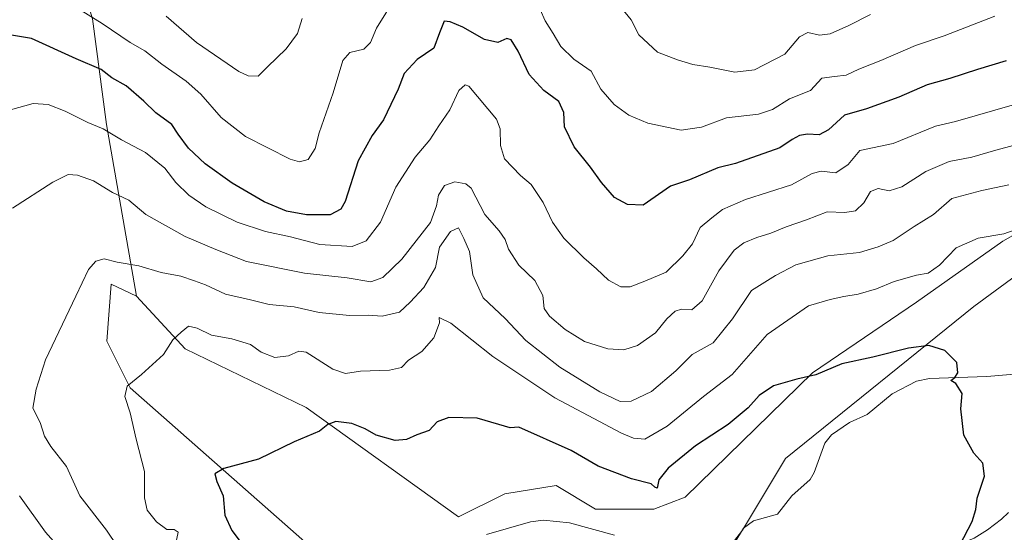
# Model space of a CAD drawing. Units: metres. Extents: x 638149 to 641608, y 4729813 to 4732196.
# Drawn here: x 640227 to 640504, y 4731811 to 4731956 of the extents above; entities that cross this region are included whole.
import ezdxf

# ---------------------------------------------------------------- set-up
doc = ezdxf.new("R2010")
doc.units = ezdxf.units.M
doc.header["$MEASUREMENT"] = 0
for name, color, linetype, lineweight in [('Corriente natural lineal', 142, 'Continuous', 13), ('Cultivos herbáceos CxS', 92, 'Continuous', 0), ('Curva de nivel maestra', 36, 'Continuous', 30), ('Curva de nivel normal', 36, 'Continuous', 0), ('Matorral', 135, 'Continuous', 0), ('Matorral CxS', 135, 'Continuous', 0)]:
    doc.layers.add(name, color=color, linetype=linetype, lineweight=lineweight)

# ---------------------------------------------------------------- blocks, each defined once
blk = doc.blocks.new('*U174')
at = {"layer": 'Curva de nivel normal', "color": 36, "linetype": 'Continuous', "lineweight": 0}
blk.add_polyline3d([(640394.2, 4731810.18, 570), (640381.52, 4731813.63, 570), (640374.27, 4731814.42, 570), (640370.56, 4731813.91, 570), (640358.22, 4731810.33, 570)], dxfattribs=at)
blk = doc.blocks.new('*U177')
at = {"layer": 'Curva de nivel normal', "color": 36, "linetype": 'Continuous', "lineweight": 0}
for points in [[(640236.16, 4731963.11, 605), (640249.89, 4731954.47, 605), (640257.81, 4731949.1, 605), (640261.95, 4731946.69, 605), (640266.77, 4731943, 605), (640273.56, 4731938.22, 605), (640277.76, 4731934.52, 605), (640283.46, 4731927.94, 605), (640290.34, 4731922.6, 605), (640302.88, 4731916.2, 605), (640305.47, 4731915.4, 605), (640307.94, 4731916.06, 605), (640309.91, 4731919.17, 605), (640311.06, 4731923.58, 605), (640315.02, 4731934.93, 605), (640317.72, 4731944.05, 605), (640319.73, 4731946.29, 605), (640323.67, 4731947.2, 605), (640325.55, 4731949.12, 605), (640327.17, 4731953.08, 605), (640332.48, 4731961.7, 605)], [(640373.3, 4731958.43, 605), (640374.72, 4731955.2, 605), (640377, 4731951.65, 605), (640379.1, 4731947.99, 605), (640382.74, 4731944.42, 605), (640387.63, 4731941.04, 605), (640390.37, 4731935.9, 605), (640394.12, 4731931.59, 605), (640398.28, 4731928.58, 605), (640403.65, 4731926.36, 605), (640412.99, 4731924.38, 605), (640418.77, 4731925.19, 605), (640425.8, 4731927.81, 605), (640434.76, 4731928.85, 605), (640438.79, 4731930.16, 605), (640443.56, 4731933.17, 605), (640449.46, 4731935.59, 605), (640452.64, 4731939.02, 605), (640456.17, 4731939.45, 605), (640459.5, 4731939.88, 605), (640463.08, 4731941.57, 605), (640469.24, 4731944.03, 605), (640478.98, 4731948.2, 605), (640487.14, 4731951, 605), (640501.34, 4731956.47, 605)]]:
    blk.add_polyline3d(points, dxfattribs=at)
blk = doc.blocks.new('*U179')
at = {"layer": 'Curva de nivel normal', "color": 36, "linetype": 'Continuous', "lineweight": 0}
blk.add_polyline3d([(640257.14, 4731802.6, 585), (640251.12, 4731811.61, 585), (640243.63, 4731821.28, 585), (640239.9, 4731829.5, 585), (640235.44, 4731835.16, 585), (640233.67, 4731838.06, 585), (640232.42, 4731841.92, 585), (640230.4, 4731846.02, 585), (640231.32, 4731851.3, 585), (640233.93, 4731859.61, 585), (640242.49, 4731877.51, 585), (640246.03, 4731885.06, 585), (640248.11, 4731887.43, 585), (640250.51, 4731888.11, 585), (640254.19, 4731887.1, 585), (640260.27, 4731886.11, 585), (640266.53, 4731884.24, 585), (640272.04, 4731883.2, 585), (640275.93, 4731881.86, 585), (640278.99, 4731880.74, 585), (640284.67, 4731878.08, 585), (640291.66, 4731876.54, 585), (640297, 4731875.24, 585), (640304, 4731874.53, 585), (640311.04, 4731872.95, 585), (640319.61, 4731872.08, 585), (640324.89, 4731872.18, 585), (640328.79, 4731871.95, 585), (640333.66, 4731873.02, 585), (640336.72, 4731875.85, 585), (640340.56, 4731879.96, 585), (640343.79, 4731885.61, 585), (640344.98, 4731891.4, 585), (640348, 4731895.77, 585), (640350.27, 4731896.78, 585), (640351.8, 4731893.85, 585), (640353.42, 4731890.14, 585), (640354.35, 4731883.53, 585), (640357.21, 4731877.09, 585), (640363.4, 4731871.21, 585), (640369.25, 4731865.02, 585), (640378.84, 4731857.55, 585), (640390.11, 4731850.59, 585), (640395.79, 4731847.86, 585), (640398.97, 4731847.91, 585), (640404.65, 4731850.7, 585), (640411.52, 4731856.48, 585), (640416.13, 4731861.12, 585), (640422.06, 4731864.36, 585), (640427.45, 4731871.13, 585), (640432.82, 4731879.11, 585), (640439.56, 4731883.39, 585), (640445.29, 4731886.37, 585), (640454.29, 4731888.89, 585), (640463.28, 4731889.83, 585), (640468.48, 4731891.42, 585), (640472.77, 4731893.26, 585), (640478.63, 4731897.17, 585), (640484.06, 4731900.58, 585), (640489.26, 4731905.1, 585), (640497.72, 4731907.38, 585), (640505.35, 4731908.98, 585)], dxfattribs=at)
blk = doc.blocks.new('*U180')
at = {"layer": 'Curva de nivel normal', "color": 36, "linetype": 'Continuous', "lineweight": 0}
for points in [[(640466.37, 4731957.01, 610), (640460.24, 4731953.86, 610), (640454.98, 4731951.5, 610), (640451.98, 4731951.16, 610), (640448.68, 4731951.87, 610), (640446.33, 4731950.7, 610), (640442.22, 4731945.76, 610), (640433.65, 4731941.36, 610), (640428.14, 4731940.72, 610), (640421.11, 4731942.1, 610), (640416.32, 4731942.86, 610), (640411.99, 4731944.22, 610), (640406.32, 4731946.38, 610), (640401.13, 4731951.27, 610), (640398.91, 4731955.46, 610), (640396.37, 4731958.61, 610)], [(640306.22, 4731955.81, 610), (640304.92, 4731951.6, 610), (640301.78, 4731947.27, 610), (640296.54, 4731942.2, 610), (640293.88, 4731939.61, 610), (640291.08, 4731939.71, 610), (640288.4, 4731940.94, 610), (640276.47, 4731949.09, 610), (640267.97, 4731956.46, 610)]]:
    blk.add_polyline3d(points, dxfattribs=at)
blk = doc.blocks.new('*U187')
at = {"layer": 'Curva de nivel normal', "color": 36, "linetype": 'Continuous', "lineweight": 0}
for points in [[(640239.85, 4731804.32, 590), (640233.95, 4731811.03, 590), (640226.59, 4731821.24, 590)], [(640224.68, 4731902.37, 590), (640236.01, 4731909.66, 590), (640240.38, 4731911.86, 590), (640243, 4731911.67, 590), (640247.48, 4731910.07, 590), (640252.83, 4731906.76, 590), (640257.39, 4731904.58, 590), (640262.23, 4731900.55, 590), (640273.29, 4731894.36, 590), (640281.97, 4731890.75, 590), (640290.58, 4731887.36, 590), (640306.88, 4731884.03, 590), (640318.93, 4731882.77, 590), (640325.56, 4731881.6, 590), (640329, 4731882.8, 590), (640334.31, 4731888.03, 590), (640342.45, 4731898.28, 590), (640344.08, 4731902.98, 590), (640344.68, 4731906.05, 590), (640346.39, 4731908.72, 590), (640349.22, 4731909.75, 590), (640352.33, 4731909.25, 590), (640353.89, 4731908.01, 590), (640357.71, 4731900.61, 590), (640361.78, 4731895.94, 590), (640363.44, 4731893.54, 590), (640364.36, 4731890.78, 590), (640367.31, 4731886.32, 590), (640371.76, 4731881.96, 590), (640374.01, 4731877.7, 590), (640374.44, 4731874.1, 590), (640375.92, 4731871.94, 590), (640380.31, 4731868.14, 590), (640385.78, 4731864.79, 590), (640392.4, 4731862.69, 590), (640396.86, 4731862.41, 590), (640400.76, 4731863.65, 590), (640405.77, 4731867.18, 590), (640409, 4731871.19, 590), (640411.31, 4731873.35, 590), (640413.15, 4731873.87, 590), (640416.06, 4731873.74, 590), (640418.9, 4731876.27, 590), (640423.65, 4731884.72, 590), (640427.9, 4731890.53, 590), (640430.65, 4731892.62, 590), (640434.31, 4731894.14, 590), (640438.31, 4731895.32, 590), (640442.64, 4731897.15, 590), (640448.31, 4731899.08, 590), (640454.18, 4731901.32, 590), (640459.1, 4731901.13, 590), (640462.08, 4731901.65, 590), (640464.48, 4731903.9, 590), (640466.36, 4731907.06, 590), (640468.55, 4731907.87, 590), (640471.61, 4731907.29, 590), (640475.22, 4731908.34, 590), (640481.98, 4731912.75, 590), (640488.47, 4731915.52, 590), (640494.94, 4731916.75, 590), (640501.66, 4731918.72, 590), (640511.76, 4731921.42, 590)]]:
    blk.add_polyline3d(points, dxfattribs=at)
blk = doc.blocks.new('*U191')
at = {"layer": 'Curva de nivel normal', "color": 36, "linetype": 'Continuous', "lineweight": 0}
blk.add_polyline3d([(640224.12, 4731930.1, 595), (640230.49, 4731931.89, 595), (640234.7, 4731931.62, 595), (640239.48, 4731929.74, 595), (640245.92, 4731926.51, 595), (640250.2, 4731924.7, 595), (640255.33, 4731921.66, 595), (640262.09, 4731918.1, 595), (640267.6, 4731913.67, 595), (640270.63, 4731909.61, 595), (640274.38, 4731905.99, 595), (640279.13, 4731902.78, 595), (640287.92, 4731898.43, 595), (640295.9, 4731895.76, 595), (640302.95, 4731894.3, 595), (640311.24, 4731892.11, 595), (640320.33, 4731891.55, 595), (640324.33, 4731893.2, 595), (640328.33, 4731898.44, 595), (640332.68, 4731908.32, 595), (640338.12, 4731916.79, 595), (640342.21, 4731921.6, 595), (640344.74, 4731925.6, 595), (640347.89, 4731930.05, 595), (640350.4, 4731935.51, 595), (640352.15, 4731937.12, 595), (640353.21, 4731936.79, 595), (640361.02, 4731927.49, 595), (640362.06, 4731924.75, 595), (640362.1, 4731920, 595), (640363.23, 4731916.25, 595), (640367.74, 4731911.58, 595), (640370.78, 4731909.01, 595), (640374.13, 4731903.98, 595), (640376.74, 4731898.44, 595), (640379.99, 4731893.94, 595), (640385.56, 4731888.4, 595), (640389.14, 4731885.29, 595), (640392.51, 4731882.05, 595), (640396, 4731880.14, 595), (640398.65, 4731880.15, 595), (640402.79, 4731881.77, 595), (640408.78, 4731884.31, 595), (640413.51, 4731888.94, 595), (640416.2, 4731892.28, 595), (640418.37, 4731896.94, 595), (640421.61, 4731899.68, 595), (640424.7, 4731902.01, 595), (640431.16, 4731904.78, 595), (640444.1, 4731908.97, 595), (640449.9, 4731912.12, 595), (640452.42, 4731912.8, 595), (640456.56, 4731912.29, 595), (640460.06, 4731914.68, 595), (640463.31, 4731918.59, 595), (640472.71, 4731920.64, 595), (640484.63, 4731925.49, 595), (640490.31, 4731926.78, 595), (640501.38, 4731930.03, 595), (640509.52, 4731932.35, 595)], dxfattribs=at)
blk = doc.blocks.new('*U211')
at = {"layer": 'Curva de nivel normal', "color": 36, "linetype": 'Continuous', "lineweight": 0}
blk.add_polyline3d([(640509.69, 4731897.22, 580), (640503.9, 4731895.15, 580), (640496.64, 4731893.91, 580), (640490.5, 4731891.2, 580), (640485.75, 4731886.33, 580), (640482.56, 4731884.04, 580), (640479.34, 4731883.43, 580), (640473.05, 4731881.7, 580), (640468.04, 4731879.61, 580), (640462.92, 4731878.11, 580), (640458.86, 4731877.46, 580), (640454.96, 4731876.6, 580), (640448.84, 4731874.82, 580), (640437.28, 4731866.71, 580), (640427.35, 4731855.43, 580), (640419.33, 4731849.23, 580), (640409.07, 4731840.94, 580), (640402.82, 4731837.2, 580), (640399.58, 4731837.48, 580), (640396.25, 4731838.93, 580), (640377.39, 4731848.86, 580), (640360, 4731860.54, 580), (640348.16, 4731869.97, 580), (640344.84, 4731871.52, 580), (640344.99, 4731870.05, 580), (640343.38, 4731865.8, 580), (640339.94, 4731861.94, 580), (640336.25, 4731859.53, 580), (640334.24, 4731857.46, 580), (640330.83, 4731856.71, 580), (640322.65, 4731856.44, 580), (640318.45, 4731855.76, 580), (640314.92, 4731856.96, 580), (640307.39, 4731861.79, 580), (640305.36, 4731862.01, 580), (640302.41, 4731860.76, 580), (640298.56, 4731860.28, 580), (640294.75, 4731861.77, 580), (640291.69, 4731863.9, 580), (640286.42, 4731865.51, 580), (640280.69, 4731866.52, 580), (640276.65, 4731868.57, 580), (640274.23, 4731869.1, 580), (640272.18, 4731867.38, 580), (640269.83, 4731865.21, 580), (640267.21, 4731861.09, 580), (640261.01, 4731855.44, 580), (640256.93, 4731852.15, 580), (640256.28, 4731849.29, 580), (640257.78, 4731844.66, 580), (640259.52, 4731837.25, 580), (640261.82, 4731828.1, 580), (640261.81, 4731820.65, 580), (640262.63, 4731817.24, 580), (640265.25, 4731813.88, 580), (640268.15, 4731811.77, 580), (640270.25, 4731811.78, 580), (640271.32, 4731811.01, 580), (640270.64, 4731807.95, 580)], dxfattribs=at)
blk = doc.blocks.new('*U217')
at = {"layer": 'Curva de nivel maestra', "color": 36, "linetype": 'Continuous', "lineweight": 30}
blk.add_polyline3d([(640491.54, 4731807.34, 575), (640495.02, 4731814, 575), (640495.98, 4731817.39, 575), (640496.36, 4731820.59, 575), (640498.47, 4731826.78, 575), (640498.01, 4731830.48, 575), (640495.5, 4731833.32, 575), (640492.63, 4731838.34, 575), (640491.77, 4731845.76, 575), (640492.18, 4731850.12, 575), (640490.4, 4731852.89, 575), (640488.98, 4731853.73, 575), (640490.09, 4731854.58, 575), (640490.93, 4731855.95, 575), (640490.66, 4731858.85, 575), (640487.31, 4731862.28, 575), (640482.74, 4731863.66, 575), (640477.04, 4731862.91, 575), (640466.98, 4731860.39, 575), (640458.31, 4731858.44, 575), (640450.98, 4731855.37, 575), (640445.64, 4731854.13, 575), (640439.05, 4731852.25, 575), (640434.95, 4731849.52, 575), (640431.86, 4731846.09, 575), (640426.26, 4731841.4, 575), (640417.02, 4731835.39, 575), (640409.38, 4731829.07, 575), (640406.73, 4731825.81, 575), (640406.25, 4731823.46, 575), (640405.58, 4731823.74, 575), (640404.54, 4731824.65, 575), (640399.05, 4731826.02, 575), (640389.67, 4731829.63, 575), (640382.05, 4731834.01, 575), (640367.3, 4731840.59, 575), (640364.86, 4731840.39, 575), (640361.69, 4731841.41, 575), (640355.56, 4731843.17, 575), (640347.57, 4731843.33, 575), (640344.31, 4731842.09, 575), (640342, 4731839.63, 575), (640338.54, 4731838.48, 575), (640335.64, 4731837.1, 575), (640332.46, 4731836.87, 575), (640327.14, 4731838.39, 575), (640324.03, 4731840.18, 575), (640320.25, 4731841.63, 575), (640315.74, 4731842.17, 575), (640313.53, 4731841.39, 575), (640311.18, 4731839.45, 575), (640304, 4731836.5, 575), (640294, 4731831.63, 575), (640284.19, 4731828.96, 575), (640281.64, 4731827.48, 575), (640282.18, 4731825.29, 575), (640283.96, 4731821.24, 575), (640284.48, 4731815.76, 575), (640286.49, 4731811.51, 575), (640289.94, 4731806.91, 575)], dxfattribs=at)
blk = doc.blocks.new('*U218')
at = {"layer": 'Curva de nivel maestra', "color": 36, "linetype": 'Continuous', "lineweight": 30}
blk.add_polyline3d([(640504.53, 4731943.91, 600), (640496.45, 4731941.46, 600), (640488.72, 4731938.92, 600), (640482.35, 4731937.1, 600), (640474.3, 4731933.62, 600), (640465.19, 4731930.33, 600), (640458.98, 4731928.62, 600), (640454.54, 4731924.47, 600), (640451.93, 4731923.05, 600), (640448.64, 4731923.23, 600), (640446.31, 4731922.86, 600), (640444.28, 4731921.71, 600), (640440.85, 4731919.37, 600), (640428.32, 4731915, 600), (640423.32, 4731913.72, 600), (640415.32, 4731910.31, 600), (640409.99, 4731908.61, 600), (640402.32, 4731903.24, 600), (640397.87, 4731903.36, 600), (640394.24, 4731905.42, 600), (640390.6, 4731909.57, 600), (640387.48, 4731913.97, 600), (640382.88, 4731919.68, 600), (640380.12, 4731925.28, 600), (640379.96, 4731929.38, 600), (640378.53, 4731932.48, 600), (640374.3, 4731935.58, 600), (640370.18, 4731940.02, 600), (640367.12, 4731946.64, 600), (640365.14, 4731949.81, 600), (640363.93, 4731950.16, 600), (640361.38, 4731949.1, 600), (640357.58, 4731949.97, 600), (640351.5, 4731953.38, 600), (640347.94, 4731954.94, 600), (640346.28, 4731955.11, 600), (640344.92, 4731951.82, 600), (640343.39, 4731947.47, 600), (640338.66, 4731944.26, 600), (640334.98, 4731940.38, 600), (640333.3, 4731935.94, 600), (640329.13, 4731927.25, 600), (640325.94, 4731922.87, 600), (640322.06, 4731915.74, 600), (640318.35, 4731904.26, 600), (640317.15, 4731902.08, 600), (640314.13, 4731900.49, 600), (640307.49, 4731900.44, 600), (640301.86, 4731901.48, 600), (640295.56, 4731904.18, 600), (640286.56, 4731909.41, 600), (640278.92, 4731914.86, 600), (640274.21, 4731919.3, 600), (640271.33, 4731923.23, 600), (640269.52, 4731925.99, 600), (640265.03, 4731929.26, 600), (640261.67, 4731932.53, 600), (640256.67, 4731936.86, 600), (640252.66, 4731939.11, 600), (640249.61, 4731941.42, 600), (640242.56, 4731944.48, 600), (640229.98, 4731950.24, 600), (640222.68, 4731951.47, 600)], dxfattribs=at)

msp = doc.modelspace()

# ---------------------------------------------------------------- linework, layer by layer
at = {"layer": 'Corriente natural lineal', "color": 142, "linetype": 'Continuous', "lineweight": 13}
for points in [[(640509.05, 4731855.75, 575.94), (640499.1, 4731854.93, 575.17), (640482.96, 4731854.36, 574.51), (640479.28, 4731853.56, 574.31)], [(640479.28, 4731853.56, 574.31), (640472.49, 4731849.97, 573.88), (640465.43, 4731844.18, 573.27), (640460.45, 4731841.94, 573.23), (640455.35, 4731838.46, 573), (640453.48, 4731836.07, 572.85), (640450.51, 4731827.88, 572.31), (640449.33, 4731825.87, 572.1), (640444.2, 4731821.21, 571.36), (640440.11, 4731816.05, 570.93), (640433.36, 4731814.19, 570.42), (640430.61, 4731812.16, 570.11), (640425.94, 4731804.53, 569.55), (640422.01, 4731799.54, 569.14), (640415.99, 4731790.47, 568.45), (640412, 4731785.53, 568.07), (640408.79, 4731780.76, 567.83)], [(640505.2, 4731816.51, 575.88), (640503.21, 4731814.67, 575.8), (640499.26, 4731811.64, 575.63), (640495.54, 4731809.36, 575.55), (640491.22, 4731807.49, 574.81), (640480.64, 4731804.46, 573.21), (640464.03, 4731799.08, 571.57), (640427.37, 4731790.08, 568.81), (640408.79, 4731780.76, 567.83)]]:
    msp.add_polyline3d(points, dxfattribs=at)
at = {"layer": 'Cultivos herbáceos CxS', "color": 92, "linetype": 'Continuous', "lineweight": 0}
for points in [[(640413.73, 4731790.19, 568.39), (640430.27, 4731811.6, 570.07), (640430.28, 4731811.61, 570.07), (640442.45, 4731831.78, 572.09), (640495.46, 4731874.68, 575.95), (640518.05, 4731891.28, 577.59), (640538.79, 4731900.02, 578.64), (640555.89, 4731907.22, 579.79), (640573.15, 4731926.12, 581.7), (640588.66, 4731962.12, 584.34), (640595.37, 4731994.7, 585.75), (640604.33, 4732007.45, 586.89), (640640.66, 4732034.98, 589.61), (640669.47, 4732047.59, 592.44), (640716.61, 4732075.73, 595.83), (640737.18, 4732101.56, 596.86), (640746.88, 4732118.35, 597.18), (640792.33, 4732173.6, 600.69), (640796.96, 4732180.1, 601.09)], [(640536.09, 4732069.12, 589.8), (640547.82, 4732014.32, 587.08), (640548.28, 4732005.43, 586.63), (640550.65, 4731983.84, 584.67), (640547.35, 4731949.7, 582.06), (640540.75, 4731925.47, 580.08), (640527.27, 4731906.51, 579.12), (640503.58, 4731893.05, 579.09), (640479.29, 4731875.86, 577.44), (640450, 4731855.98, 575.09), (640414.16, 4731820.85, 571.26), (640405.35, 4731817.54, 571.13), (640388.84, 4731817.54, 570.73), (640377.83, 4731824.15, 571.39), (640363.31, 4731821.79, 571.16), (640350.31, 4731815.34, 570.47), (640307.39, 4731846.18, 576), (640273.26, 4731862.7, 579.23), (640259.63, 4731877.57, 582.31)], [(640322.8, 4731794.42, 569.73), (640257.85, 4731851.68, 579.82), (640251.25, 4731864.9, 581.98), (640252.42, 4731880.92, 583.56), (640259.63, 4731877.56, 582.31), (640273.26, 4731862.7, 579.23), (640307.39, 4731846.18, 576), (640350.32, 4731815.34, 570.47), (640363.31, 4731821.79, 571.16), (640377.83, 4731824.15, 571.39), (640388.84, 4731817.54, 570.73), (640405.35, 4731817.54, 571.13), (640414.16, 4731820.85, 571.26), (640450, 4731855.98, 575.09), (640479.29, 4731875.86, 577.44), (640503.58, 4731893.05, 579.09), (640527.27, 4731906.51, 579.12)], [(640518.05, 4731891.28, 577.59), (640495.46, 4731874.68, 575.95), (640442.45, 4731831.78, 572.09), (640430.28, 4731811.61, 570.07), (640413.73, 4731790.19, 568.39)], [(640259.63, 4731877.57, 582.31), (640252.42, 4731880.92, 583.56), (640251.25, 4731864.9, 581.98), (640257.85, 4731851.69, 579.82), (640322.8, 4731794.42, 569.73), (640332.7, 4731770.19, 567.38), (640336, 4731752.57, 565.75), (640301.88, 4731644.64, 560.03), (640293.07, 4731624.81, 558.16), (640276, 4731605.32, 557.23), (640273.01, 4731598.74, 556.07), (640263.35, 4731577.46, 554.46), (640249.09, 4731555.4, 553.45)]]:
    msp.add_polyline3d(points, dxfattribs=at)
at = {"layer": 'Matorral', "color": 135, "linetype": 'Continuous', "lineweight": 0}
for points in [[(640413.73, 4731790.19, 568.39), (640430.27, 4731811.6, 570.07), (640430.28, 4731811.61, 570.07), (640442.45, 4731831.78, 572.09), (640495.46, 4731874.68, 575.95), (640518.05, 4731891.28, 577.59), (640538.79, 4731900.02, 578.64), (640555.89, 4731907.22, 579.79), (640573.15, 4731926.12, 581.7), (640588.66, 4731962.12, 584.34), (640595.37, 4731994.7, 585.75), (640604.33, 4732007.45, 586.89), (640640.66, 4732034.98, 589.61), (640669.47, 4732047.59, 592.44), (640716.61, 4732075.73, 595.83), (640737.18, 4732101.56, 596.86), (640746.88, 4732118.35, 597.18), (640792.33, 4732173.6, 600.69), (640796.96, 4732180.1, 601.09)], [(640352.03, 4732077.31, 631.54), (640342.44, 4732068.89, 627.66), (640305.46, 4732026.15, 620.54), (640302.45, 4732022.68, 620.79), (640277.61, 4732002.29, 623.23), (640251.85, 4731992.68, 616.24), (640242.49, 4731986.7, 612.96), (640240.16, 4731979.01, 610.43), (640247.16, 4731955.71, 604.49), (640251.17, 4731925.97, 595.43), (640259.63, 4731877.57, 582.31)], [(640536.09, 4732069.12, 589.8), (640547.82, 4732014.32, 587.08), (640548.28, 4732005.43, 586.63), (640550.65, 4731983.84, 584.67), (640547.35, 4731949.7, 582.06), (640540.75, 4731925.47, 580.08), (640527.27, 4731906.51, 579.12), (640503.58, 4731893.05, 579.09), (640479.29, 4731875.86, 577.44), (640450, 4731855.98, 575.09), (640414.16, 4731820.85, 571.26), (640405.35, 4731817.54, 571.13), (640388.84, 4731817.54, 570.73), (640377.83, 4731824.15, 571.39), (640363.31, 4731821.79, 571.16), (640350.31, 4731815.34, 570.47), (640307.39, 4731846.18, 576), (640273.26, 4731862.7, 579.23), (640259.63, 4731877.57, 582.31)], [(640259.63, 4731877.57, 582.31), (640252.42, 4731880.92, 583.56), (640251.25, 4731864.9, 581.98), (640257.85, 4731851.69, 579.82), (640322.8, 4731794.42, 569.73), (640332.7, 4731770.19, 567.38), (640336, 4731752.57, 565.75), (640301.88, 4731644.64, 560.03), (640293.07, 4731624.81, 558.16), (640276, 4731605.32, 557.23), (640273.01, 4731598.74, 556.07), (640263.35, 4731577.46, 554.46), (640249.09, 4731555.4, 553.45)]]:
    msp.add_polyline3d(points, dxfattribs=at)
at = {"layer": 'Matorral CxS', "color": 135, "linetype": 'Continuous', "lineweight": 0}
for points in [[(640413.73, 4731790.19, 568.39), (640430.28, 4731811.61, 570.07), (640442.45, 4731831.78, 572.09), (640495.46, 4731874.68, 575.95), (640518.05, 4731891.28, 577.59), (640555.9, 4731907.22, 579.79), (640573.15, 4731926.12, 581.7), (640588.66, 4731962.12, 584.34), (640595.37, 4731994.7, 585.75), (640604.34, 4732007.45, 586.89), (640640.66, 4732034.98, 589.61), (640669.47, 4732047.59, 592.44), (640716.61, 4732075.73, 595.83), (640737.18, 4732101.56, 596.86), (640746.88, 4732118.35, 597.18), (640792.33, 4732173.6, 600.69), (640796.96, 4732180.1, 601.09), (640877.95, 4732181.74, 608.12)], [(640247.16, 4731955.71, 604.49), (640251.17, 4731925.97, 595.43), (640259.63, 4731877.56, 582.31), (640252.42, 4731880.92, 583.56), (640251.25, 4731864.9, 581.98), (640257.85, 4731851.68, 579.82), (640322.8, 4731794.42, 569.73)], [(640527.27, 4731906.51, 579.12), (640503.58, 4731893.05, 579.09), (640479.29, 4731875.86, 577.44), (640450, 4731855.98, 575.09), (640414.16, 4731820.85, 571.26), (640405.35, 4731817.54, 571.13), (640388.84, 4731817.54, 570.73), (640377.83, 4731824.15, 571.39), (640363.31, 4731821.79, 571.16), (640350.32, 4731815.34, 570.47), (640307.39, 4731846.18, 576), (640273.26, 4731862.7, 579.23), (640259.63, 4731877.56, 582.31), (640251.17, 4731925.97, 595.43), (640247.16, 4731955.71, 604.49)]]:
    msp.add_polyline3d(points, dxfattribs=at)

# ---------------------------------------------------------------- block references
at = {"layer": 'Curva de nivel maestra', "color": 36, "linetype": 'Continuous', "lineweight": 30}
for name in ['*U218', '*U217']:
    msp.add_blockref(name, (0, 0), dxfattribs=at)
at = {"layer": 'Curva de nivel normal', "color": 36, "linetype": 'Continuous', "lineweight": 0}
for name in ['*U180', '*U177', '*U191', '*U211', '*U179', '*U187', '*U174']:
    msp.add_blockref(name, (0, 0), dxfattribs=at)

doc.saveas('drawing.dxf')
